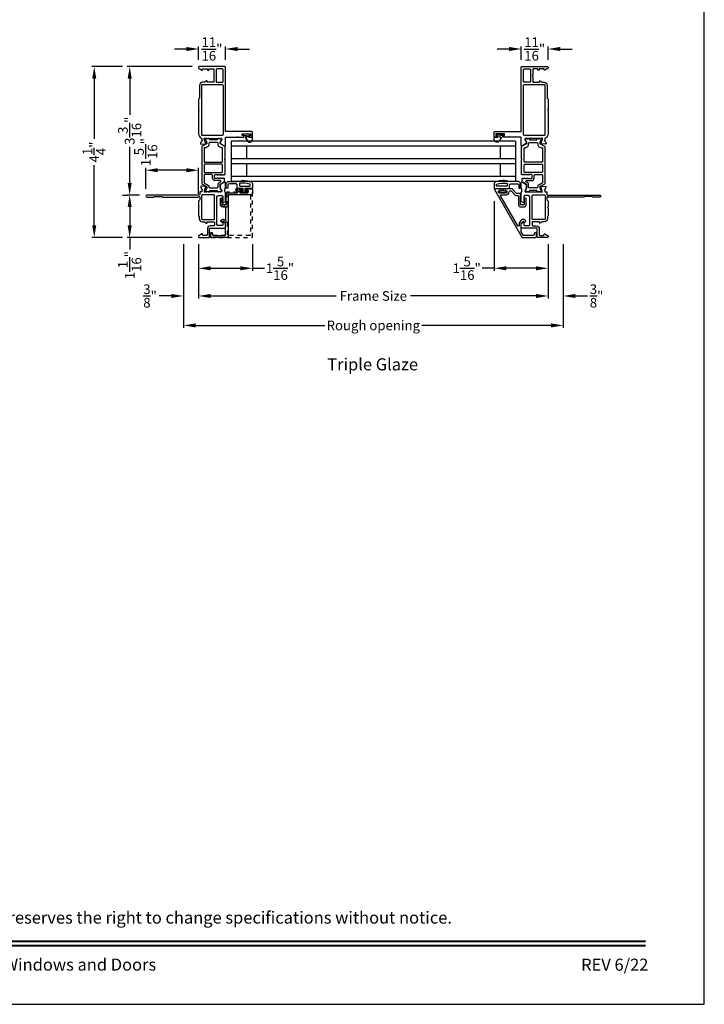
# Model space of a CAD drawing. Extents: x 68 to 102, y 0 to 44.
# Drawn here: x 85 to 102, y 0 to 24.4 of the extents above; entities that cross this region are included whole.
import ezdxf
from ezdxf.enums import TextEntityAlignment as Align

# ---------------------------------------------------------------- set-up
doc = ezdxf.new("R2010")
doc.units = 0
doc.header["$LTSCALE"] = 2
doc.header["$MEASUREMENT"] = 0
doc.header["$PDMODE"] = 3
doc.linetypes.add('HIDDEN', pattern=[0.075, 0.05, -0.025])
doc.layers.get('0').update_dxf_attribs({"linetype": 'CONTINUOUS'})
doc.layers.get('DEFPOINTS').update_dxf_attribs({"color": 3, "linetype": 'CONTINUOUS'})
doc.layers.add('Dim', color=7, linetype='CONTINUOUS')
doc.styles.add('Arial', font='arial.ttf')
doc.styles.get("Standard").update_dxf_attribs({"font": 'arial.ttf'})
doc.dimstyles.get("Standard").update_dxf_attribs({"dimtxt": 0.24, "dimasz": 0.3, "dimexe": 0.0625, "dimexo": 0.18, "dimgap": 0.09, "dimtad": 0, "dimdec": 4, "dimzin": 0, "dimdsep": 46, "dimlunit": 4, "dimtxsty": 'Standard', "dimcen": 0, "dimadec": 5, "dimazin": 0, "dimtfac": 1, "dimtdec": 4, "dimtofl": 0, "dimtmove": 0, "dimatfit": 3, "dimfxl": 1, "dimtolj": 1, "dimtzin": 0, "dimarcsym": 0})

# ---------------------------------------------------------------- blocks, each defined once
blk = doc.blocks.new('*D239')
at = {"layer": 'DEFPOINTS', "color": 0, "transparency": 16777216}
for p in [(89.441, 19.044), (90.779, 19.058), (90.779, 18.275)]:
    blk.add_point(p, dxfattribs=at)
at = {"layer": 'Dim', "color": 0, "lineweight": -2, "transparency": 16777216}
for p, q in [((89.441, 18.864), (89.441, 18.213)), ((90.779, 18.878), (90.779, 18.213)), ((89.741, 18.275), (90.479, 18.275)), ((90.779, 18.275), (91.079, 18.275))]:
    blk.add_line(p, q, dxfattribs=at)
at = {"layer": 'Dim', "color": 0, "transparency": 16777216}
for points in [[(89.741, 18.325), (89.741, 18.225), (89.441, 18.275)], [(90.479, 18.325), (90.479, 18.225), (90.779, 18.275)]]:
    blk.add_solid(points, dxfattribs=at)
at = {"layer": 'Dim', "color": 0, "transparency": 16777216, "insert": (91.464, 18.275), "char_height": 0.24, "attachment_point": 5}
blk.add_mtext('\\A1;1{\\H1x;\\S5/16;}"', dxfattribs=at)
blk = doc.blocks.new('*D240')
at = {"layer": 'DEFPOINTS', "color": 0, "transparency": 16777216}
for p in [(90.11, 23.72), (89.441, 23.267), (90.11, 23.267)]:
    blk.add_point(p, dxfattribs=at)
at = {"layer": 'Dim', "color": 0, "lineweight": -2, "transparency": 16777216}
for p, q in [((89.141, 23.72), (88.841, 23.72)), ((89.441, 23.447), (89.441, 23.782)), ((90.11, 23.447), (90.11, 23.782)), ((90.41, 23.72), (90.71, 23.72))]:
    blk.add_line(p, q, dxfattribs=at)
at = {"layer": 'Dim', "color": 0, "transparency": 16777216}
for points in [[(89.141, 23.77), (89.141, 23.67), (89.441, 23.72)], [(90.41, 23.77), (90.41, 23.67), (90.11, 23.72)]]:
    blk.add_solid(points, dxfattribs=at)
at = {"layer": 'Dim', "color": 0, "transparency": 16777216, "insert": (89.775, 23.72), "char_height": 0.24, "attachment_point": 5}
blk.add_mtext('\\A1;{\\H1x;\\S11/16;}"', dxfattribs=at)
blk = doc.blocks.new('*D241')
at = {"layer": 'DEFPOINTS', "color": 0, "transparency": 16777216}
for p in [(88.13, 20.71), (88.13, 20.066), (89.441, 19.94)]:
    blk.add_point(p, dxfattribs=at)
at = {"layer": 'Dim', "color": 0, "lineweight": -2, "transparency": 16777216}
for p, q in [((88.13, 20.246), (88.13, 20.773)), ((89.141, 20.71), (88.43, 20.71)), ((89.441, 20.12), (89.441, 20.773))]:
    blk.add_line(p, q, dxfattribs=at)
at = {"layer": 'Dim', "color": 0, "transparency": 16777216}
for points in [[(88.43, 20.76), (88.43, 20.66), (88.13, 20.71)], [(89.141, 20.76), (89.141, 20.66), (89.441, 20.71)]]:
    blk.add_solid(points, dxfattribs=at)
at = {"layer": 'Dim', "color": 0, "transparency": 16777216, "insert": (88.13, 21.158), "char_height": 0.24, "attachment_point": 5, "rotation": 90}
blk.add_mtext('\\A1;1{\\H1x;\\S5/16;}"', dxfattribs=at)
blk = doc.blocks.new('*D242')
at = {"layer": 'DEFPOINTS', "color": 0, "transparency": 16777216}
for p in [(87.731, 23.286), (89.46, 23.286), (88.157, 20.093)]:
    blk.add_point(p, dxfattribs=at)
at = {"layer": 'Dim', "color": 0, "lineweight": -2, "transparency": 16777216}
for p, q in [((89.28, 23.286), (87.669, 23.286)), ((87.731, 22.986), (87.731, 22.086)), ((87.731, 20.393), (87.731, 21.293)), ((87.977, 20.093), (87.669, 20.093))]:
    blk.add_line(p, q, dxfattribs=at)
at = {"layer": 'Dim', "color": 0, "transparency": 16777216}
for points in [[(87.681, 22.986), (87.781, 22.986), (87.731, 23.286)], [(87.681, 20.393), (87.781, 20.393), (87.731, 20.093)]]:
    blk.add_solid(points, dxfattribs=at)
at = {"layer": 'Dim', "color": 0, "transparency": 16777216, "insert": (87.731, 21.69), "char_height": 0.24, "attachment_point": 5, "rotation": 90}
blk.add_mtext('\\A1;3{\\H1x;\\S3/16;}"', dxfattribs=at)
blk = doc.blocks.new('*D243')
at = {"layer": 'DEFPOINTS', "color": 0, "transparency": 16777216}
for p in [(87.731, 20.093), (87.731, 19.038), (89.46, 19.038)]:
    blk.add_point(p, dxfattribs=at)
at = {"layer": 'Dim', "color": 0, "lineweight": -2, "transparency": 16777216}
for p, q in [((87.551, 20.093), (87.669, 20.093)), ((87.731, 19.793), (87.731, 19.338)), ((89.28, 19.038), (87.669, 19.038)), ((87.731, 19.038), (87.731, 18.738))]:
    blk.add_line(p, q, dxfattribs=at)
at = {"layer": 'Dim', "color": 0, "transparency": 16777216}
for points in [[(87.681, 19.793), (87.781, 19.793), (87.731, 20.093)], [(87.681, 19.338), (87.781, 19.338), (87.731, 19.038)]]:
    blk.add_solid(points, dxfattribs=at)
at = {"layer": 'Dim', "color": 0, "transparency": 16777216, "insert": (87.731, 18.353), "char_height": 0.24, "attachment_point": 5, "rotation": 90}
blk.add_mtext('\\A1;1{\\H1x;\\S1/16;}"', dxfattribs=at)
blk = doc.blocks.new('*D244')
at = {"layer": 'DEFPOINTS', "color": 0, "transparency": 16777216}
for p in [(87.731, 23.286), (86.851, 19.038), (87.731, 19.038)]:
    blk.add_point(p, dxfattribs=at)
at = {"layer": 'Dim', "color": 0, "lineweight": -2, "transparency": 16777216}
for p, q in [((87.551, 23.286), (86.788, 23.286)), ((86.851, 22.986), (86.851, 21.486)), ((86.851, 19.338), (86.851, 20.839)), ((87.551, 19.038), (86.788, 19.038))]:
    blk.add_line(p, q, dxfattribs=at)
at = {"layer": 'Dim', "color": 0, "transparency": 16777216}
for points in [[(86.801, 22.986), (86.901, 22.986), (86.851, 23.286)], [(86.801, 19.338), (86.901, 19.338), (86.851, 19.038)]]:
    blk.add_solid(points, dxfattribs=at)
at = {"layer": 'Dim', "color": 0, "transparency": 16777216, "insert": (86.851, 21.162), "char_height": 0.24, "attachment_point": 5, "rotation": 90}
blk.add_mtext('\\A1;4{\\H1x;\\S1/4;}"', dxfattribs=at)
blk = doc.blocks.new('*D245')
at = {"layer": 'DEFPOINTS', "color": 0, "transparency": 16777216}
for p in [(96.785, 20.121), (98.122, 19.044), (96.785, 18.275)]:
    blk.add_point(p, dxfattribs=at)
at = {"layer": 'Dim', "color": 0, "lineweight": -2, "transparency": 16777216}
for p, q in [((96.785, 19.941), (96.785, 18.213)), ((98.122, 18.864), (98.122, 18.213)), ((96.785, 18.275), (96.485, 18.275)), ((97.822, 18.275), (97.085, 18.275))]:
    blk.add_line(p, q, dxfattribs=at)
at = {"layer": 'Dim', "color": 0, "transparency": 16777216}
for points in [[(97.085, 18.325), (97.085, 18.225), (96.785, 18.275)], [(97.822, 18.325), (97.822, 18.225), (98.122, 18.275)]]:
    blk.add_solid(points, dxfattribs=at)
at = {"layer": 'Dim', "color": 0, "transparency": 16777216, "insert": (96.1, 18.275), "char_height": 0.24, "attachment_point": 5}
blk.add_mtext('\\A1;1{\\H1x;\\S5/16;}"', dxfattribs=at)
blk = doc.blocks.new('*D246')
at = {"layer": 'DEFPOINTS', "color": 0, "transparency": 16777216}
for p in [(97.453, 23.72), (97.453, 23.267), (98.122, 23.267)]:
    blk.add_point(p, dxfattribs=at)
at = {"layer": 'Dim', "color": 0, "lineweight": -2, "transparency": 16777216}
for p, q in [((97.153, 23.72), (96.853, 23.72)), ((97.453, 23.447), (97.453, 23.782)), ((98.122, 23.447), (98.122, 23.782)), ((98.422, 23.72), (98.722, 23.72))]:
    blk.add_line(p, q, dxfattribs=at)
at = {"layer": 'Dim', "color": 0, "transparency": 16777216}
for points in [[(97.153, 23.77), (97.153, 23.67), (97.453, 23.72)], [(98.422, 23.77), (98.422, 23.67), (98.122, 23.72)]]:
    blk.add_solid(points, dxfattribs=at)
at = {"layer": 'Dim', "color": 0, "transparency": 16777216, "insert": (97.788, 23.72), "char_height": 0.24, "attachment_point": 5}
blk.add_mtext('\\A1;{\\H1x;\\S11/16;}"', dxfattribs=at)
blk = doc.blocks.new('*D247')
at = {"layer": 'DEFPOINTS', "color": 0, "transparency": 16777216}
for p in [(89.441, 19.058), (98.121, 19.058), (98.121, 17.588)]:
    blk.add_point(p, dxfattribs=at)
at = {"layer": 'Dim', "color": 0, "lineweight": -2, "transparency": 16777216}
for p, q in [((89.441, 18.878), (89.441, 17.526)), ((98.121, 18.878), (98.121, 17.526)), ((89.741, 17.588), (92.855, 17.588)), ((97.821, 17.588), (94.707, 17.588))]:
    blk.add_line(p, q, dxfattribs=at)
at = {"layer": 'Dim', "color": 0, "transparency": 16777216}
for points in [[(89.741, 17.638), (89.741, 17.538), (89.441, 17.588)], [(97.821, 17.638), (97.821, 17.538), (98.121, 17.588)]]:
    blk.add_solid(points, dxfattribs=at)
at = {"layer": 'Dim', "color": 0, "transparency": 16777216, "insert": (93.781, 17.588), "char_height": 0.24, "attachment_point": 5}
blk.add_mtext('\\A1;Frame Size', dxfattribs=at)
blk = doc.blocks.new('*D248')
at = {"layer": 'DEFPOINTS', "color": 0, "transparency": 16777216}
for p in [(89.066, 19.058), (98.496, 19.058), (98.496, 16.857)]:
    blk.add_point(p, dxfattribs=at)
at = {"layer": 'Dim', "color": 0, "lineweight": -2, "transparency": 16777216}
for p, q in [((89.066, 18.878), (89.066, 16.794)), ((98.496, 18.878), (98.496, 16.794)), ((89.366, 16.857), (92.578, 16.857)), ((98.196, 16.857), (94.984, 16.857))]:
    blk.add_line(p, q, dxfattribs=at)
at = {"layer": 'Dim', "color": 0, "transparency": 16777216}
for points in [[(89.366, 16.907), (89.366, 16.807), (89.066, 16.857)], [(98.196, 16.907), (98.196, 16.807), (98.496, 16.857)]]:
    blk.add_solid(points, dxfattribs=at)
at = {"layer": 'Dim', "color": 0, "transparency": 16777216, "insert": (93.781, 16.857), "char_height": 0.24, "attachment_point": 5}
blk.add_mtext('\\A1;Rough opening', dxfattribs=at)
blk = doc.blocks.new('*D249')
at = {"layer": 'DEFPOINTS', "color": 0, "transparency": 16777216}
for p in [(89.066, 19.058), (89.066, 17.588), (89.441, 17.588)]:
    blk.add_point(p, dxfattribs=at)
at = {"layer": 'Dim', "color": 0, "lineweight": -2, "transparency": 16777216}
for p, q in [((89.066, 18.878), (89.066, 17.526)), ((89.441, 17.768), (89.441, 17.651)), ((88.766, 17.588), (88.466, 17.588)), ((89.741, 17.588), (90.041, 17.588))]:
    blk.add_line(p, q, dxfattribs=at)
at = {"layer": 'Dim', "color": 0, "transparency": 16777216}
for points in [[(88.766, 17.638), (88.766, 17.538), (89.066, 17.588)], [(89.741, 17.638), (89.741, 17.538), (89.441, 17.588)]]:
    blk.add_solid(points, dxfattribs=at)
at = {"layer": 'Dim', "color": 0, "transparency": 16777216, "insert": (88.237, 17.588), "char_height": 0.24, "attachment_point": 5}
blk.add_mtext('\\A1;{\\H1x;\\S3/8;}"', dxfattribs=at)
blk = doc.blocks.new('*D250')
at = {"layer": 'DEFPOINTS', "color": 0, "transparency": 16777216}
for p in [(98.496, 19.058), (98.121, 17.588), (98.496, 17.588)]:
    blk.add_point(p, dxfattribs=at)
at = {"layer": 'Dim', "color": 0, "lineweight": -2, "transparency": 16777216}
for p, q in [((98.496, 18.878), (98.496, 17.526)), ((98.121, 17.768), (98.121, 17.651)), ((97.821, 17.588), (97.521, 17.588)), ((98.796, 17.588), (99.096, 17.588))]:
    blk.add_line(p, q, dxfattribs=at)
at = {"layer": 'Dim', "color": 0, "transparency": 16777216}
for points in [[(97.821, 17.638), (97.821, 17.538), (98.121, 17.588)], [(98.796, 17.638), (98.796, 17.538), (98.496, 17.588)]]:
    blk.add_solid(points, dxfattribs=at)
at = {"layer": 'Dim', "color": 0, "transparency": 16777216, "insert": (99.325, 17.588), "char_height": 0.24, "attachment_point": 5}
blk.add_mtext('\\A1;{\\H1x;\\S3/8;}"', dxfattribs=at)

msp = doc.modelspace()

# ---------------------------------------------------------------- linework, layer by layer
for p, q in [((90.25339, 21.43158), (90.25339, 20.43158)), ((97.30936, 21.43158), (90.25339, 21.43158)), ((97.30936, 21.30658), (90.25339, 21.30658)), ((90.62839, 21.30658), (90.62839, 20.99408)), ((96.93436, 21.30658), (96.93436, 20.99408)), ((97.30936, 21.43158), (97.30936, 20.43158)), ((97.30936, 20.99408), (90.25339, 20.99408)), ((97.30936, 20.86908), (90.25339, 20.86908)), ((90.62839, 20.86908), (90.62839, 20.55658)), ((96.93436, 20.86908), (96.93436, 20.55658)), ((97.30936, 20.55658), (90.25339, 20.55658)), ((97.30936, 20.43158), (90.25339, 20.43158))]:
    msp.add_line(p, q)
msp.add_lwpolyline([(68.00001, 44.00001), (68.00001, 0), (102.00002, 0), (102.00002, 44.00001)], close=True)
for points in [[(89.4406, 22.18989), (89.4406, 21.61312, 0.30794107), (89.51535, 21.50326, -0.30797135), (89.52283, 21.49227), (89.52283, 21.45915, -0.79269519), (89.52191, 21.43617, 0.26369033), (89.51305, 21.42861), (89.49283, 21.37307, 0.54870522), (89.50496, 21.35726), (89.60237, 21.36578), (89.61973, 21.38314, 0.57750511), (89.6162, 21.39632), (89.60955, 21.3981, -0.26819262), (89.60398, 21.40367), (89.58267, 21.4832), (89.58267, 21.49107, -0.68853604), (89.60328, 21.49895, 0.21339293), (89.61209, 21.49501), (90.00438, 21.49501, -0.41423859), (90.01619, 21.4832), (90.01619, 21.47139), (89.97682, 21.40689), (89.97682, 21.38061, 0.26797316), (89.98272, 21.37038), (90.08036, 21.31401, 0.57730246), (90.10989, 21.33106), (90.10989, 21.5182, -0.41424079), (90.1217, 21.53001), (90.38942, 21.53001), (90.40517, 21.54576), (90.42091, 21.53001), (90.55128, 21.53001, 0.41423859), (90.56309, 21.54182), (90.56309, 21.55757, 0.41423859), (90.55128, 21.56938), (90.53553, 21.56938, -0.41424079), (90.52372, 21.58119), (90.52372, 21.60481, -0.41424079), (90.53553, 21.61663), (90.72845, 21.61663, -0.41424079), (90.74026, 21.60481), (90.74026, 21.58119, -0.41424079), (90.72845, 21.56938), (90.7127, 21.56938, 0.41423859), (90.70089, 21.55757), (90.70089, 21.54182, 0.41423859), (90.7127, 21.53001), (90.77175, 21.53001, 0.4144104), (90.77963, 21.53788), (90.77963, 21.65206, 0.41430731), (90.75994, 21.67174), (90.1217, 21.67174, -0.41424079), (90.10989, 21.68355), (90.10989, 23.26666, 0.41421983), (90.0902, 23.28635), (89.46028, 23.28635, 0.41418491), (89.4406, 23.26666), (89.4406, 23.25091, 0.41418491), (89.46028, 23.23123), (89.46613, 23.23123, -0.14809908), (89.47705, 23.22792), (89.5246, 23.19623, 0.59893394), (89.54296, 23.20605), (89.54296, 23.21942, -0.41423587), (89.55477, 23.23123), (89.64926, 23.23123, -0.41423587), (89.66107, 23.21942), (89.66107, 23.20606, 0.4142395), (89.67288, 23.19424), (89.68863, 23.19424, 0.4142395), (89.70044, 23.20606), (89.70044, 23.21942, -0.41409539), (89.71225, 23.23123), (89.80477, 23.23123, -0.41422728), (89.82446, 23.21154), (89.82446, 23.07768), (89.8402, 23.06194), (89.82446, 23.04619), (89.82446, 22.91233, -0.41421983), (89.80477, 22.89264), (89.66501, 22.89264, -0.4142395), (89.6532, 22.90445), (89.6532, 22.91782, 0.60088555), (89.63478, 22.92761), (89.58793, 22.89601, -0.1493571), (89.57693, 22.89264), (89.53947, 22.89264, 0.41422216), (89.46467, 22.81784), (89.46467, 22.50733, -0.19878054), (89.4589, 22.49341), (89.44636, 22.48087, 0.19907579), (89.4406, 22.46695), (89.4406, 22.22139), (89.45635, 22.20564)], [(89.89926, 23.22729, 0.41421983), (89.87957, 23.20761), (89.87957, 22.91233, 0.41421983), (89.89926, 22.89264), (90.03115, 22.89264, 0.41421983), (90.05083, 22.91233), (90.05083, 23.20761, 0.41421983), (90.03115, 23.22729)], [(98.12216, 22.18989), (98.12216, 21.61312, -0.30794107), (98.0474, 21.50326, 0.30797135), (98.03993, 21.49227), (98.03993, 21.45915, 0.79269519), (98.04084, 21.43617, -0.26369033), (98.04971, 21.42861), (98.06992, 21.37307, -0.54870522), (98.0578, 21.35726), (97.96038, 21.36578), (97.94302, 21.38314, -0.57750511), (97.94655, 21.39632), (97.95321, 21.3981, 0.26819262), (97.95878, 21.40367), (97.98008, 21.4832), (97.98008, 21.49107, 0.68853604), (97.95947, 21.49895, -0.21339293), (97.95067, 21.49501), (97.55838, 21.49501, 0.41423859), (97.54656, 21.4832), (97.54656, 21.47139), (97.58593, 21.40689), (97.58593, 21.38061, -0.26797316), (97.58003, 21.37038), (97.48239, 21.31401, -0.57730246), (97.45286, 21.33106), (97.45286, 21.5182, 0.41424079), (97.44105, 21.53001), (97.17334, 21.53001), (97.15759, 21.54576), (97.14184, 21.53001), (97.01147, 21.53001, -0.41423859), (96.99966, 21.54182), (96.99966, 21.55757, -0.41423859), (97.01147, 21.56938), (97.02722, 21.56938, 0.41424079), (97.03903, 21.58119), (97.03903, 21.60481, 0.41424079), (97.02722, 21.61663), (96.83431, 21.61663, 0.41424079), (96.82249, 21.60481), (96.82249, 21.58119, 0.41424079), (96.83431, 21.56938), (96.85005, 21.56938, -0.41423859), (96.86186, 21.55757), (96.86186, 21.54182, -0.41423859), (96.85005, 21.53001), (96.791, 21.53001, -0.4144104), (96.78313, 21.53788), (96.78313, 21.65206, -0.41430731), (96.80281, 21.67174), (97.44105, 21.67174, 0.41424079), (97.45286, 21.68355), (97.45286, 23.26666, -0.41421983), (97.47255, 23.28635), (98.10247, 23.28635, -0.41418491), (98.12216, 23.26666), (98.12216, 23.25091, -0.41418491), (98.10247, 23.23123), (98.09662, 23.23123, 0.14809908), (98.0857, 23.22792), (98.03815, 23.19623, -0.59893394), (98.01979, 23.20605), (98.01979, 23.21942, 0.41423587), (98.00798, 23.23123), (97.91349, 23.23123, 0.41423587), (97.90168, 23.21942), (97.90168, 23.20606, -0.4142395), (97.88987, 23.19424), (97.87412, 23.19424, -0.4142395), (97.86231, 23.20606), (97.86231, 23.21942, 0.41409539), (97.8505, 23.23123), (97.75798, 23.23123, 0.41422728), (97.7383, 23.21154), (97.7383, 23.07768), (97.72255, 23.06194), (97.7383, 23.04619), (97.7383, 22.91233, 0.41421983), (97.75798, 22.89264), (97.89775, 22.89264, 0.4142395), (97.90956, 22.90445), (97.90956, 22.91782, -0.60088555), (97.92797, 22.92761), (97.97482, 22.89601, 0.1493571), (97.98583, 22.89264), (98.02328, 22.89264, -0.41422216), (98.09808, 22.81784), (98.09808, 22.50733, 0.19878054), (98.10385, 22.49341), (98.11639, 22.48087, -0.19907579), (98.12216, 22.46695), (98.12216, 22.22139), (98.10641, 22.20564)], [(97.66349, 23.22729, -0.41421983), (97.68318, 23.20761), (97.68318, 22.91233, -0.41421983), (97.66349, 22.89264), (97.5316, 22.89264, -0.41421983), (97.51192, 22.91233), (97.51192, 23.20761, -0.41421983), (97.5316, 23.22729)], [(89.51979, 22.81784, -0.41422356), (89.53947, 22.83752), (90.0316, 22.83752, -0.4142061), (90.05128, 22.81784), (90.05128, 21.59344, -0.41420595), (90.0316, 21.57375), (89.53947, 21.57375, -0.41422341), (89.51979, 21.59344)], [(97.51147, 22.81784, -0.41421983), (97.53116, 22.83752), (98.02328, 22.83752, -0.41418491), (98.04297, 22.81784), (98.04297, 21.59344, -0.41418809), (98.02328, 21.57375), (97.53116, 21.57375, -0.41422301), (97.51147, 21.59344)], [(90.77963, 21.47201), (90.77963, 21.51401, 0.41420616), (90.76363, 21.53001), (90.68963, 21.53001, -0.41418604), (90.67763, 21.54201), (90.67763, 21.56021, -0.41418604), (90.68963, 21.57221), (90.70891, 21.57221, 1.00003311), (90.70891, 21.60764), (90.55734, 21.60764, 0.99990066), (90.55734, 21.57221), (90.63063, 21.57221, -0.41418604), (90.64263, 21.56021), (90.64263, 21.54201, -0.41418604), (90.63063, 21.53001), (90.61383, 21.53001, 0.57737314), (90.60673, 21.5177), (90.65274, 21.43801, 0.76734116)], [(96.78313, 21.47201), (96.78313, 21.51401, -0.41420616), (96.79912, 21.53001), (96.87312, 21.53001, 0.41418604), (96.88512, 21.54201), (96.88512, 21.56021, 0.41418604), (96.87312, 21.57221), (96.85384, 21.57221, -1.00003311), (96.85384, 21.60764), (97.00541, 21.60764, -0.99990066), (97.00541, 21.57221), (96.93212, 21.57221, 0.41418604), (96.92012, 21.56021), (96.92012, 21.54201, 0.41418604), (96.93212, 21.53001), (96.94892, 21.53001, -0.57737314), (96.95603, 21.5177), (96.91001, 21.43801, -0.76734116)], [(89.97682, 20.34948, -0.07170842), (89.97729, 20.35279, -0.21008277), (89.98666, 20.36555), (90.07227, 20.41498, 0.2679819), (90.08211, 20.43203), (90.08211, 20.50095, 0.74249413), (90.06046, 20.50749, -0.53602213), (90.0408, 20.50749, 0.53596565), (90.02112, 20.50749, -0.5359582), (90.00145, 20.50749, 0.53602959), (89.98178, 20.50749, -0.5359582), (89.96211, 20.50749, 0.53596565), (89.94244, 20.50749, -0.53602213), (89.92277, 20.50749, 0.53596565), (89.9031, 20.50749, -0.25119914), (89.89326, 20.50222), (89.85775, 20.50222, -0.4142242), (89.83806, 20.5219), (89.83806, 20.58237, -0.41422288), (89.85775, 20.60206), (89.89326, 20.60206, -0.25120165), (89.9031, 20.59679, 0.5359582), (89.92277, 20.59679, -0.53602586), (89.94244, 20.59679, 0.5359582), (89.96211, 20.59679, -0.53596192), (89.98178, 20.59679, 0.53602213), (90.00145, 20.59679, -0.53596192), (90.02112, 20.59679, 0.5359582), (90.0408, 20.59679, -0.53602586), (90.06046, 20.59679, 0.5564521), (90.08053, 20.59742, -0.25953649), (90.09038, 20.60332, 0.40493758), (90.10182, 20.61513), (90.10182, 20.95871, 0.19893384), (90.09836, 20.96707), (90.09442, 20.971, -0.4141631), (90.09442, 20.98771), (90.09836, 20.99164, 0.19893384), (90.10182, 21), (90.10182, 21.28669, 0.26789405), (90.09198, 21.30373), (89.98666, 21.36454, -0.26810087), (89.97682, 21.38159), (89.97682, 21.39719, -0.13154016), (89.97946, 21.40704), (90.01257, 21.46438, 0.13153968), (90.0152, 21.47423), (90.0152, 21.47926, 0.41430308), (89.99945, 21.49501), (89.97881, 21.49501, 0.1622988), (89.97287, 21.49303, -0.1621339), (89.96692, 21.49105), (89.95501, 21.49105, -0.16237065), (89.94906, 21.49303, 0.16235955), (89.94311, 21.49501), (89.91709, 21.49501, 0.41419612), (89.9052, 21.48313), (89.9052, 21.476, -0.41433735), (89.89333, 21.46412), (89.73157, 21.46412, -0.41419767), (89.71969, 21.476), (89.71969, 21.48313, 0.41433581), (89.70781, 21.49501), (89.68178, 21.49501, 0.16235955), (89.67583, 21.49303, -0.16237065), (89.66989, 21.49105), (89.65797, 21.49105, -0.1621339), (89.65203, 21.49303, 0.1622988), (89.64608, 21.49501), (89.62544, 21.49501, 0.41430308), (89.60969, 21.47926), (89.60969, 21.47423, 0.13153968), (89.61233, 21.46438), (89.64544, 21.40704, -0.13154016), (89.64808, 21.39719), (89.64808, 21.38159, -0.26810087), (89.63823, 21.36454), (89.53292, 21.30373, 0.26789405), (89.52308, 21.28669), (89.52308, 20.38435, 0.26789464), (89.53292, 20.3673), (89.63823, 20.3065, -0.26810112), (89.64808, 20.28945), (89.64808, 20.27385, -0.13154271), (89.64544, 20.264), (89.61233, 20.20665, 0.13153899), (89.60969, 20.19681), (89.60969, 20.19177, 0.41430308), (89.62544, 20.17603), (89.64608, 20.17603, 0.1622877), (89.65203, 20.17801, -0.1621339), (89.65797, 20.17999), (89.66989, 20.17999, -0.16237065), (89.67583, 20.17801, 0.16234845), (89.68178, 20.17603), (89.70781, 20.17603, 0.41433273), (89.71969, 20.18791), (89.71969, 20.19504, -0.4141974), (89.73157, 20.20692), (89.89333, 20.20692, -0.41433709), (89.9052, 20.19504), (89.9052, 20.18791, 0.41419304), (89.91709, 20.17603), (89.94311, 20.17603, 0.16234845), (89.94906, 20.17801, -0.16237065), (89.95501, 20.17999), (89.96692, 20.17999, -0.1621339), (89.97287, 20.17801, 0.1622877), (89.97881, 20.17603), (89.99945, 20.17603, 0.41430308), (90.0152, 20.19177), (90.0152, 20.19681, 0.07736044), (90.01428, 20.20278), (89.97682, 20.26415)], [(97.58593, 20.34948, 0.07170842), (97.58546, 20.35279, 0.21008277), (97.57609, 20.36555), (97.49048, 20.41498, -0.2679819), (97.48064, 20.43203), (97.48064, 20.50095, -0.74249413), (97.50229, 20.50749, 0.53602213), (97.52196, 20.50749, -0.53596565), (97.54163, 20.50749, 0.5359582), (97.5613, 20.50749, -0.53602959), (97.58097, 20.50749, 0.5359582), (97.60064, 20.50749, -0.53596565), (97.62031, 20.50749, 0.53602213), (97.63998, 20.50749, -0.53596565), (97.65966, 20.50749, 0.25119914), (97.66949, 20.50222), (97.70501, 20.50222, 0.4142242), (97.72469, 20.5219), (97.72469, 20.58237, 0.41422288), (97.70501, 20.60206), (97.66949, 20.60206, 0.25120165), (97.65966, 20.59679, -0.5359582), (97.63998, 20.59679, 0.53602586), (97.62031, 20.59679, -0.5359582), (97.60064, 20.59679, 0.53596192), (97.58097, 20.59679, -0.53602213), (97.5613, 20.59679, 0.53596192), (97.54163, 20.59679, -0.5359582), (97.52196, 20.59679, 0.53602586), (97.50229, 20.59679, -0.5564521), (97.48222, 20.59742, 0.25953649), (97.47237, 20.60332, -0.40493758), (97.46093, 20.61513), (97.46093, 20.95871, -0.19893384), (97.46439, 20.96707), (97.46833, 20.971, 0.4141631), (97.46833, 20.98771), (97.46439, 20.99164, -0.19893384), (97.46093, 21), (97.46093, 21.28669, -0.26789405), (97.47077, 21.30373), (97.57609, 21.36454, 0.26810087), (97.58593, 21.38159), (97.58593, 21.39719, 0.13154016), (97.5833, 21.40704), (97.55019, 21.46438, -0.13153968), (97.54755, 21.47423), (97.54755, 21.47926, -0.41430308), (97.5633, 21.49501), (97.58394, 21.49501, -0.1622988), (97.58988, 21.49303, 0.1621339), (97.59583, 21.49105), (97.60775, 21.49105, 0.16237065), (97.61369, 21.49303, -0.16235955), (97.61964, 21.49501), (97.64567, 21.49501, -0.41419612), (97.65755, 21.48313), (97.65755, 21.476, 0.41433735), (97.66943, 21.46412), (97.83118, 21.46412, 0.41419767), (97.84306, 21.476), (97.84306, 21.48313, -0.41433581), (97.85494, 21.49501), (97.88097, 21.49501, -0.16235955), (97.88692, 21.49303, 0.16237065), (97.89287, 21.49105), (97.90478, 21.49105, 0.1621339), (97.91073, 21.49303, -0.1622988), (97.91667, 21.49501), (97.93731, 21.49501, -0.41430308), (97.95306, 21.47926), (97.95306, 21.47423, -0.13153968), (97.95042, 21.46438), (97.91731, 21.40704, 0.13154016), (97.91468, 21.39719), (97.91468, 21.38159, 0.26810087), (97.92452, 21.36454), (98.02984, 21.30373, -0.26789405), (98.03968, 21.28669), (98.03968, 20.38435, -0.26789464), (98.02984, 20.3673), (97.92452, 20.3065, 0.26810112), (97.91468, 20.28945), (97.91468, 20.27385, 0.13154271), (97.91731, 20.264), (97.95042, 20.20665, -0.13153899), (97.95306, 20.19681), (97.95306, 20.19177, -0.41430308), (97.93731, 20.17603), (97.91667, 20.17603, -0.1622877), (97.91073, 20.17801, 0.1621339), (97.90478, 20.17999), (97.89287, 20.17999, 0.16237065), (97.88692, 20.17801, -0.16234845), (97.88097, 20.17603), (97.85494, 20.17603, -0.41433273), (97.84306, 20.18791), (97.84306, 20.19504, 0.4141974), (97.83118, 20.20692), (97.66943, 20.20692, 0.41433709), (97.65755, 20.19504), (97.65755, 20.18791, -0.41419304), (97.64567, 20.17603), (97.61964, 20.17603, -0.16234845), (97.61369, 20.17801, 0.16237065), (97.60775, 20.17999), (97.59583, 20.17999, 0.1621339), (97.58988, 20.17801, -0.1622877), (97.58394, 20.17603), (97.5633, 20.17603, -0.41430308), (97.54755, 20.19177), (97.54755, 20.19681, -0.07736044), (97.54848, 20.20278), (97.58593, 20.26415)], [(90.03493, 20.83854, 0.41430774), (90.01525, 20.85822), (89.59792, 20.85822, 0.41418853), (89.57824, 20.83854), (89.57824, 20.67226, 0.41418787), (89.59792, 20.65258), (90.01525, 20.65258, 0.41430709), (90.03493, 20.67226)], [(97.52782, 20.83854, -0.41430774), (97.54751, 20.85822), (97.96483, 20.85822, -0.41418853), (97.98452, 20.83854), (97.98452, 20.67226, -0.41418787), (97.96483, 20.65258), (97.54751, 20.65258, -0.41430709), (97.52782, 20.67226)], [(89.4406, 19.07366), (89.4406, 19.05791, 0.41421983), (89.46028, 19.03823), (89.6965, 19.03823, 0.41421983), (89.71619, 19.05791), (89.71619, 19.25476, -0.41418491), (89.73587, 19.27445), (90.09808, 19.27445, 0.4142395), (90.10989, 19.28626), (90.10989, 19.38208, 0.26789464), (90.10005, 19.39913), (90.05871, 19.423, 0.57729998), (90.0469, 19.41618), (90.0469, 19.35713, -0.41419018), (90.02721, 19.33744), (89.91698, 19.33744, -0.4142251), (89.89729, 19.35713), (89.89729, 20.0461, -0.41420742), (89.93666, 20.08547), (90.00753, 20.08547, -0.41420742), (90.0469, 20.0461), (90.0469, 19.91224, 0.57729998), (90.05871, 19.90542), (90.0996, 19.92903, 0.2679819), (90.10944, 19.94608), (90.10944, 20.15331, 0.19981679), (90.10362, 20.16728), (90.10334, 20.16756, -0.19788357), (90.09763, 20.18142), (90.09763, 20.24386, -0.19878427), (90.10339, 20.25778), (90.10368, 20.25806, 0.19878799), (90.10944, 20.27198), (90.10944, 20.39904, 0.57730246), (90.07991, 20.41608), (89.98227, 20.35971, 0.26797626), (89.97637, 20.34948), (89.97637, 20.26415), (90.01574, 20.19965), (90.01574, 20.18784, -0.4142395), (90.00393, 20.17603), (89.61445, 20.17603, 0.21353971), (89.60565, 20.17209, -0.68850362), (89.58503, 20.17996), (89.58503, 20.18784), (89.60634, 20.26737, -0.26777779), (89.61191, 20.27294), (89.61856, 20.27472, 0.57750281), (89.62209, 20.28789), (89.60473, 20.30525), (89.50732, 20.31378, 0.54870346), (89.49519, 20.29797), (89.51541, 20.24243, 0.2637806), (89.52427, 20.23487, -0.79279891), (89.52519, 20.21189), (89.52519, 20.19571, -0.41422356), (89.5055, 20.17603), (89.49048, 20.17603, 0.41422619), (89.47079, 20.15634), (89.47079, 20.10535, -0.4141882), (89.45879, 20.09335), (88.15713, 20.09335, 0.99999601), (88.15713, 20.03823), (88.31827, 20.03823, 0.19898254), (88.33219, 20.04399), (88.33641, 20.04821, -0.19898254), (88.35033, 20.05398), (88.53087, 20.05398, -0.19898254), (88.54479, 20.04821), (88.54901, 20.04399, 0.19898254), (88.56293, 20.03823), (89.4167, 20.03823, 0.20059854), (89.43074, 20.04399), (89.43726, 20.05051, -0.19893995), (89.44561, 20.05398), (89.4591, 20.05398, -0.41423706), (89.47091, 20.04217), (89.47091, 19.97861, -0.34780067), (89.45575, 19.95945, 0.34774501), (89.4406, 19.9403), (89.4406, 19.80842), (89.45635, 19.79267), (89.4406, 19.77693), (89.4406, 19.58104, 0.19861296), (89.44411, 19.57255), (89.45689, 19.55978, -0.19908504), (89.4604, 19.55129), (89.4604, 19.50657, 0.41421819), (89.5354, 19.43157), (89.5766, 19.43157, -0.14947068), (89.58778, 19.42815), (89.63452, 19.39662, 0.60085243), (89.65324, 19.40657), (89.65324, 19.41957, -0.41432649), (89.66523, 19.43157), (89.81824, 19.43157, -0.41425497), (89.83824, 19.41157), (89.83824, 19.34925, -0.4142251), (89.81855, 19.32957), (89.73607, 19.32957, 0.41420903), (89.66107, 19.25457), (89.66107, 19.11303, -0.41422728), (89.64139, 19.09335), (89.55477, 19.09335, -0.41423587), (89.54296, 19.10516), (89.54296, 19.11852, 0.59904026), (89.5246, 19.12835), (89.47705, 19.09665, -0.14809908), (89.46613, 19.09335), (89.46028, 19.09335, 0.41421983)], [(90.78412, 20.27668, -0.41421356), (90.76413, 20.25669), (90.5872, 20.25669), (90.5872, 20.19871, 0.41421356), (90.59919, 20.18671), (90.65117, 20.18671, -0.41421356), (90.66317, 20.17472), (90.66317, 20.16372, -0.41421356), (90.65117, 20.15173), (90.48823, 20.15173, -0.41421356), (90.47623, 20.16372), (90.47623, 20.17472, -0.41421356), (90.48823, 20.18671), (90.54021, 20.18671, 0.41421356), (90.55221, 20.19871), (90.55221, 20.25669), (90.41826, 20.25669, -0.41421356), (90.39826, 20.27668), (90.39826, 20.34166, 0.41421356), (90.36827, 20.37165), (90.20033, 20.37165, 0.41421356), (90.17034, 20.34166), (90.17034, 20.27468, -1), (90.13036, 20.27468), (90.13036, 20.37165, -0.41421356), (90.19034, 20.43163), (90.39826, 20.43163, -0.14693812), (90.74317, 20.42093, -0.32253718), (90.78412, 20.36405)], [(90.46624, 20.31667), (90.71615, 20.31667, 0.41421356), (90.72415, 20.32467), (90.72415, 20.35826, 0.3255227), (90.7186, 20.36587, 0.11948666), (90.46494, 20.38471, 0.36703647), (90.45824, 20.37682), (90.45824, 20.32467, 0.41421356)], [(96.77863, 20.27668, 0.41421356), (96.79862, 20.25669), (96.97556, 20.25669), (96.97556, 20.19871, -0.41421356), (96.96356, 20.18671), (96.91158, 20.18671, 0.41421356), (96.89958, 20.17472), (96.89958, 20.16372, 0.41421356), (96.91158, 20.15173), (97.07452, 20.15173, 0.41421356), (97.08652, 20.16372), (97.08652, 20.17472, 0.41421356), (97.07452, 20.18671), (97.02254, 20.18671, -0.41421356), (97.01055, 20.19871), (97.01055, 20.25669), (97.1445, 20.25669, 0.41421356), (97.16449, 20.27668), (97.16449, 20.34166, -0.41421356), (97.19448, 20.37165), (97.36242, 20.37165, -0.41421356), (97.39241, 20.34166), (97.39241, 20.27468, 1), (97.43239, 20.27468), (97.43239, 20.37165, 0.41421356), (97.37242, 20.43163), (97.16449, 20.43163, 0.14693812), (96.81958, 20.42093, 0.32253718), (96.77863, 20.36405)], [(97.09651, 20.31667), (96.8466, 20.31667, -0.41421356), (96.83861, 20.32467), (96.83861, 20.35826, -0.3255227), (96.84415, 20.36587, -0.11948666), (97.09782, 20.38471, -0.36703647), (97.10451, 20.37682), (97.10451, 20.32467, -0.41421356)], [(98.12216, 19.07366), (98.12216, 19.05791, -0.41421983), (98.10247, 19.03823), (97.86625, 19.03823, -0.41421983), (97.84656, 19.05791), (97.84656, 19.25476, 0.41418491), (97.82688, 19.27445), (97.46467, 19.27445, -0.4142395), (97.45286, 19.28626), (97.45286, 19.38208, -0.26789464), (97.4627, 19.39913), (97.50404, 19.423, -0.57729998), (97.51586, 19.41618), (97.51586, 19.35713, 0.41419018), (97.53554, 19.33744), (97.64578, 19.33744, 0.4142251), (97.66546, 19.35713), (97.66546, 20.0461, 0.41420742), (97.62609, 20.08547), (97.55523, 20.08547, 0.41420742), (97.51586, 20.0461), (97.51586, 19.91224, -0.57729998), (97.50404, 19.90542), (97.46316, 19.92903, -0.2679819), (97.45331, 19.94608), (97.45331, 20.15331, -0.19981679), (97.45914, 20.16728), (97.45941, 20.16756, 0.19788357), (97.46512, 20.18142), (97.46512, 20.24386, 0.19878427), (97.45936, 20.25778), (97.45908, 20.25806, -0.19878799), (97.45331, 20.27198), (97.45331, 20.39904, -0.57730246), (97.48284, 20.41608), (97.58048, 20.35971, -0.26797626), (97.58638, 20.34948), (97.58638, 20.26415), (97.54701, 20.19965), (97.54701, 20.18784, 0.4142395), (97.55882, 20.17603), (97.9483, 20.17603, -0.21353971), (97.95711, 20.17209, 0.68850362), (97.97772, 20.17996), (97.97772, 20.18784), (97.95641, 20.26737, 0.26777779), (97.95084, 20.27294), (97.94419, 20.27472, -0.57750281), (97.94066, 20.28789), (97.95802, 20.30525), (98.05543, 20.31378, -0.54870346), (98.06756, 20.29797), (98.04734, 20.24243, -0.2637806), (98.03848, 20.23487, 0.79279891), (98.03756, 20.21189), (98.03756, 20.19571, 0.41422356), (98.05725, 20.17603), (98.07227, 20.17603, -0.41422619), (98.09196, 20.15634), (98.09196, 20.10535, 0.4141882), (98.10396, 20.09335), (99.40562, 20.09335, -0.99999601), (99.40562, 20.03823), (99.24448, 20.03823, -0.19898254), (99.23056, 20.04399), (99.22635, 20.04821, 0.19898254), (99.21243, 20.05398), (99.03188, 20.05398, 0.19898254), (99.01796, 20.04821), (99.01375, 20.04399, -0.19898254), (98.99983, 20.03823), (98.14606, 20.03823, -0.20059854), (98.13202, 20.04399), (98.1255, 20.05051, 0.19893995), (98.11715, 20.05398), (98.10365, 20.05398, 0.41423706), (98.09184, 20.04217), (98.09184, 19.97861, 0.34780067), (98.107, 19.95945, -0.34774501), (98.12216, 19.9403), (98.12216, 19.80842), (98.10641, 19.79267), (98.12216, 19.77693), (98.12216, 19.58104, -0.19861296), (98.11864, 19.57255), (98.10587, 19.55978, 0.19908504), (98.10235, 19.55129), (98.10235, 19.50657, -0.41421819), (98.02735, 19.43157), (97.98616, 19.43157, 0.14947068), (97.97497, 19.42815), (97.92823, 19.39662, -0.60085243), (97.90952, 19.40657), (97.90952, 19.41957, 0.41432649), (97.89752, 19.43157), (97.74452, 19.43157, 0.41425497), (97.72452, 19.41157), (97.72452, 19.34925, 0.4142251), (97.7442, 19.32957), (97.82668, 19.32957, -0.41420903), (97.90168, 19.25457), (97.90168, 19.11303, 0.41422728), (97.92137, 19.09335), (98.00798, 19.09335, 0.41423587), (98.01979, 19.10516), (98.01979, 19.11852, -0.59904026), (98.03815, 19.12835), (98.0857, 19.09665, 0.14809908), (98.09662, 19.09335), (98.10247, 19.09335, -0.41421983)], [(89.81824, 19.48657, 0.41424978), (89.83824, 19.50657), (89.83824, 20.0776, 0.41422356), (89.81855, 20.09729), (89.53509, 20.09729, 0.41422356), (89.5154, 20.0776), (89.5154, 19.50657, 0.41424978), (89.5354, 19.48657)], [(90.1923, 20.10173, 0.41421356), (90.1805, 20.08993), (90.1805, 19.05791, -0.41421356), (90.16082, 19.03823), (89.75359, 19.03823, -0.41421356), (89.7339, 19.05791), (89.7339, 19.13665, -0.41421356), (89.75359, 19.15634), (89.76933, 19.15634, -0.41421356), (89.78902, 19.13665), (89.78902, 19.11303, 0.41421356), (89.8087, 19.09335), (90.09808, 19.09335, 0.41421356), (90.10989, 19.10516), (90.10989, 19.3886, 0.19891237), (90.10758, 19.39416), (90.06326, 19.43848, 0.33948557), (90.05376, 19.43974), (90.03194, 19.42714, -1), (90.00693, 19.47043), (90.02875, 19.48303, -0.33948557), (90.09862, 19.47384), (90.10186, 19.4706, 0.66817864), (90.122, 19.47895), (90.122, 19.77863, 0.41421356), (90.102, 19.79863), (90.04566, 19.79863, -0.41421356), (89.98266, 19.86163), (89.98266, 19.98853, -1), (90.03266, 19.98853), (90.03266, 19.86831, 0.41421356), (90.05234, 19.84863), (90.11082, 19.84863, 0.41421356), (90.1305, 19.86831), (90.1305, 20.13204, -0.41421356), (90.15019, 20.15173), (90.40539, 20.15173, 0.41421356), (90.4172, 20.16354), (90.4172, 20.18992, 0.41421356), (90.40539, 20.20173), (90.38117, 20.20173, -0.41421356), (90.36936, 20.21354), (90.36936, 20.23992, -0.41421356), (90.38117, 20.25173), (90.49539, 20.25173, -0.41421356), (90.5072, 20.23992), (90.5072, 20.21354, -0.41421356), (90.49539, 20.20173), (90.47118, 20.20173, 0.41421356), (90.4633, 20.19385), (90.4633, 20.1596, 0.41421356), (90.47118, 20.15173), (90.66823, 20.15173, 0.41421356), (90.6761, 20.1596), (90.6761, 20.19385, 0.41421356), (90.66823, 20.20173), (90.64401, 20.20173, -0.41421356), (90.6322, 20.21354), (90.6322, 20.23992, -0.41421356), (90.64401, 20.25173), (90.76619, 20.25173, -0.41421356), (90.778, 20.23992), (90.778, 20.12143, -0.41421356), (90.7583, 20.10173)], [(96.79686, 20.25175, 0.57735027), (96.78662, 20.23402), (97.47133, 19.04808, 0.26794919), (97.48839, 19.03823), (97.80944, 19.03823, 0.41421356), (97.82914, 19.05793), (97.82914, 19.13673, 0.41421356), (97.80944, 19.15643), (97.79368, 19.15643, 0.41421356), (97.77398, 19.13673), (97.77398, 19.11309, -0.41421356), (97.75428, 19.09339), (97.50973, 19.09339, -0.26794919), (97.49949, 19.0993), (97.45445, 19.17731, -0.1316525), (97.45286, 19.18322), (97.45286, 19.38887, -0.19891237), (97.45518, 19.39445), (97.49953, 19.4388, -0.33948557), (97.50904, 19.44005), (97.52921, 19.4284, 1), (97.55421, 19.4717), (97.53404, 19.48335, 0.33948557), (97.46417, 19.47415), (97.41982, 19.42981, 0.19891237), (97.40286, 19.38887), (97.40286, 19.34018, -0.76732699), (97.3661, 19.33033), (96.93778, 20.0722, -0.57735027), (96.95484, 20.10175), (97.09255, 20.10175, 0.41959888), (97.14954, 20.1598, -0.41959888), (97.18953, 20.20053), (97.20005, 20.20053, -0.22169466), (97.21514, 20.19349), (97.29351, 20.1001, 0.22169466), (97.32369, 20.08603), (97.36276, 20.08603, -0.41421356), (97.38246, 20.06633), (97.38246, 19.86144, 0.41421356), (97.4455, 19.7984), (97.51711, 19.7984, 0.41421356), (97.58015, 19.86144), (97.58015, 19.99179, 1), (97.53015, 19.99179), (97.53015, 19.86144, -0.41421356), (97.51711, 19.8484), (97.4455, 19.8484, -0.41421356), (97.43246, 19.86144), (97.43246, 20.11633, 0.41421356), (97.41276, 20.13603), (97.347, 20.13603, -0.22169466), (97.31682, 20.1501), (97.23825, 20.24374, 0.22169466), (97.22107, 20.25175), (97.06764, 20.25175, 0.41421356), (97.05582, 20.23993), (97.05582, 20.21357, 0.41421356), (97.06764, 20.20175), (97.0865, 20.20175, -0.41421356), (97.09832, 20.18993), (97.09832, 20.16357, -0.41421356), (97.0865, 20.15175), (96.90014, 20.15175, -0.41421356), (96.88832, 20.16357), (96.88832, 20.18993, -0.41421356), (96.90014, 20.20175), (96.919, 20.20175, 0.41421356), (96.93082, 20.21357), (96.93082, 20.23993, 0.41421356), (96.919, 20.25175)], [(97.74452, 19.48657, -0.41424978), (97.72452, 19.50657), (97.72452, 20.0776, -0.41422356), (97.7442, 20.09729), (98.02767, 20.09729, -0.41422356), (98.04735, 20.0776), (98.04735, 19.50657, -0.41424978), (98.02735, 19.48657)]]:
    msp.add_lwpolyline(points, format="xyb", close=True)
for points in [[(90.03493, 20.91924), (90.03493, 21.25783, 0.4142395), (90.02312, 21.26964), (90.00797, 21.26964, -0.13167559), (89.99813, 21.27228), (89.94725, 21.30165, -0.26793757), (89.92756, 21.33575), (89.92756, 21.37686, 0.41422278), (89.90787, 21.39654), (89.71702, 21.39654, 0.41418787), (89.69733, 21.37686), (89.69733, 21.33575, -0.26793757), (89.67765, 21.30165), (89.62677, 21.27228, -0.13170589), (89.61692, 21.26964), (89.59005, 21.26964, 0.4142395), (89.57824, 21.25783), (89.57824, 20.91924, 0.4142395), (89.59005, 20.90743), (90.02312, 20.90743, 0.4142395), (90.03493, 20.91924)], [(97.52782, 20.91924), (97.52782, 21.25783, -0.4142395), (97.53963, 21.26964), (97.55478, 21.26964, 0.13167559), (97.56463, 21.27228), (97.61551, 21.30165, 0.26793757), (97.63519, 21.33575), (97.63519, 21.37686, -0.41422278), (97.65488, 21.39654), (97.84574, 21.39654, -0.41418787), (97.86542, 21.37686), (97.86542, 21.33575, 0.26793757), (97.8851, 21.30165), (97.93598, 21.27228, 0.13170589), (97.94583, 21.26964), (97.9727, 21.26964, -0.4142395), (97.98452, 21.25783), (97.98452, 20.91924, -0.4142395), (97.9727, 20.90743), (97.53963, 20.90743, -0.4142395), (97.52782, 20.91924)], [(89.57821, 20.40931, 0.26797918), (89.58806, 20.39226), (89.69141, 20.3326, -0.26797005), (89.69731, 20.32237), (89.69731, 20.29414, 0.41422356), (89.717, 20.27445), (89.90794, 20.27445, 0.41422356), (89.92763, 20.29414), (89.92763, 20.36551, -0.26793827), (89.94731, 20.39961), (89.98549, 20.42165, 0.76733338), (89.97762, 20.45104), (89.85775, 20.45104, -0.41419267), (89.78688, 20.5219), (89.78688, 20.58364, 0.41418787), (89.76719, 20.60332), (89.5979, 20.60332, 0.41422278), (89.57821, 20.58364), (89.57821, 20.40931)], [(97.98454, 20.40931, -0.26797918), (97.97469, 20.39226), (97.87135, 20.3326, 0.26797005), (97.86544, 20.32237), (97.86544, 20.29414, -0.41422356), (97.84576, 20.27445), (97.65481, 20.27445, -0.41422356), (97.63513, 20.29414), (97.63513, 20.36551, 0.26793827), (97.61544, 20.39961), (97.57726, 20.42165, -0.76733338), (97.58513, 20.45104), (97.70501, 20.45104, 0.41419267), (97.77588, 20.5219), (97.77588, 20.58364, -0.41418787), (97.79556, 20.60332), (97.96485, 20.60332, -0.41422278), (97.98454, 20.58364), (97.98454, 20.40931)]]:
    msp.add_lwpolyline(points, format="xyb")
at = {"linetype": 'HIDDEN'}
msp.add_lwpolyline([(90.7595, 19.03823, 0.41430413), (90.77918, 19.05791), (90.77918, 20.23902, 0.41424389), (90.76737, 20.25083), (90.64532, 20.25083, 0.41424389), (90.63351, 20.23902), (90.63351, 20.22327, 0.41424389), (90.64532, 20.21146), (90.66304, 20.21146, -0.41410576), (90.67091, 20.20358), (90.67091, 20.17209, -0.41410576), (90.66304, 20.16421), (90.46619, 20.16421, -0.41419305), (90.45831, 20.17209), (90.45831, 20.20358, -0.41419305), (90.46619, 20.21146), (90.4839, 20.21146, 0.41410342), (90.49572, 20.22327), (90.49572, 20.23902, 0.41410342), (90.4839, 20.25083), (90.39139, 20.25083, 0.41424389), (90.37957, 20.23902), (90.37957, 20.22327, 0.41424207), (90.39139, 20.21146), (90.40713, 20.21146, -0.4142395), (90.41894, 20.19965), (90.41894, 20.17603, -0.4142395), (90.40713, 20.16421), (90.15193, 20.16421, 0.41422247), (90.13225, 20.14453), (90.13225, 19.86747, -0.41419236), (90.11256, 19.84779), (90.05432, 19.84779, -0.41422728), (90.03463, 19.86747), (90.03463, 19.99106, 0.99999661), (89.99132, 19.99106), (89.99132, 19.86747, 0.41422885), (90.05432, 19.80448), (90.13619, 19.80448, 0.41420501), (90.17556, 19.84385), (90.17556, 20.08547, -0.41422247), (90.19524, 20.10516), (90.71225, 20.10516, -0.41422247), (90.73194, 20.08547), (90.73194, 19.11303, -0.41422728), (90.71225, 19.09335), (90.18666, 19.09335, -0.41419236), (90.16698, 19.11303), (90.16698, 19.38168, 0.19892816), (90.15545, 19.40952), (90.09586, 19.46911, 0.33948087), (90.03407, 19.47724), (90.01226, 19.46464, 1.00008303), (90.03391, 19.42714), (90.05573, 19.43974, -0.33946999), (90.06524, 19.43848), (90.10956, 19.39416, -0.19855425), (90.11186, 19.3886), (90.11186, 19.10516, -0.41409539), (90.10005, 19.09335), (89.81068, 19.09335, -0.41422728), (89.79099, 19.11303), (89.79099, 19.13665, 0.41430413), (89.77131, 19.15634), (89.75556, 19.15634, 0.41421983), (89.73587, 19.13665), (89.73587, 19.05791, 0.41421983), (89.75556, 19.03823)], format="xyb", close=True, dxfattribs=at)
at = {"const_width": 0.04545}
for points in [[(69.45456, 1.56258), (100.54548, 1.56258)], [(69.45456, 1.45455), (100.54548, 1.45455)]]:
    msp.add_lwpolyline(points, dxfattribs=at)

# ---------------------------------------------------------------- texts
at = {"style": 'Arial'}
for s, height, p in [('%%UTriple Glaze', 0.3, (93.76399, 15.74015)), ('Note: All dimensions are approximate.  Weather Shield reserves the right to change specifications without notice.', 0.30000007, (85.00002, 2.0031))]:
    msp.add_text(s, height=height, dxfattribs=at).set_placement(p, align=Align.CENTER)
msp.add_text('Weather Shield Windows and Doors', height=0.3000001, dxfattribs=at).set_placement((85.00002, 0.98639), align=Align.MIDDLE_CENTER)
msp.add_text('REV 6/22', height=0.3, dxfattribs=at).set_placement((100.61192, 0.7396), align=Align.BOTTOM_RIGHT)

# ---------------------------------------------------------------- dimensions: what is measured, and where the dimension line sits
at = {"layer": 'Dim'}
for base, p1, p2, override, picture, middle in [((90.10989, 23.71972), (89.4406, 23.26666), (90.10989, 23.26666), {"dimpost": '\\X'}, '*D240', (89.77524, 23.71972)), ((88.12957, 20.71019), (89.4406, 19.9403), (88.12957, 20.06579), {"dimjust": 4, "dimpost": '\\X'}, '*D241', (88.12957, 21.15786)), ((89.0656, 17.58834), (89.4406, 17.58834), (89.0656, 19.05791), {"dimpost": '\\X'}, '*D249', (88.23685, 17.58834)), ((90.77918, 18.27526), (89.4406, 19.04399), (90.77918, 19.05791), {"dimpost": '\\X'}, '*D239', (91.46435, 18.27526)), ((98.49626, 17.58834), (98.12126, 17.58834), (98.49626, 19.05791), {"dimpost": '\\X'}, '*D250', (99.325, 17.58834))]:
    dim = msp.add_linear_dim(base=base, p1=p1, p2=p2, dimstyle='Standard', override=override, dxfattribs=at)
    dim.commit()
    dim.dimension.update_dxf_attribs({"geometry": picture, "text_midpoint": middle})
for base, p1, p2, angle, picture, middle in [((97.45286, 23.71972), (98.12216, 23.26666), (97.45286, 23.26666), 180, '*D246', (97.78751, 23.71972)), ((86.85063, 19.03823), (87.73106, 23.28635), (87.73106, 19.03823), 90, '*D244', (86.85063, 21.16229)), ((87.73106, 23.28635), (88.15713, 20.09335), (89.46028, 23.28635), 90, '*D242', (87.73106, 21.68985)), ((87.73106, 19.03823), (87.73106, 20.09335), (89.46028, 19.03823), 90, '*D243', (87.73106, 18.35306)), ((96.78475, 18.27526), (98.12216, 19.04399), (96.78475, 20.12143), 180, '*D245', (96.09958, 18.27526))]:
    dim = msp.add_linear_dim(base=base, p1=p1, p2=p2, angle=angle, dimstyle='Standard', override={"dimpost": '\\X'}, dxfattribs=at)
    dim.commit()
    dim.dimension.update_dxf_attribs({"geometry": picture, "text_midpoint": middle})
for base, p1, p2, text, picture, middle in [((98.49626, 16.85688), (89.0656, 19.05791), (98.49626, 19.05791), 'Rough opening', '*D248', (93.78093, 16.85688)), ((98.12126, 17.58834), (89.4406, 19.05791), (98.12126, 19.05791), 'Frame Size', '*D247', (93.78093, 17.58834))]:
    dim = msp.add_linear_dim(base=base, p1=p1, p2=p2, text=text, dimstyle='Standard', override={"dimpost": '\\X'}, dxfattribs=at)
    dim.commit()
    dim.dimension.update_dxf_attribs({"geometry": picture, "text_midpoint": middle})

doc.saveas('drawing.dxf')
